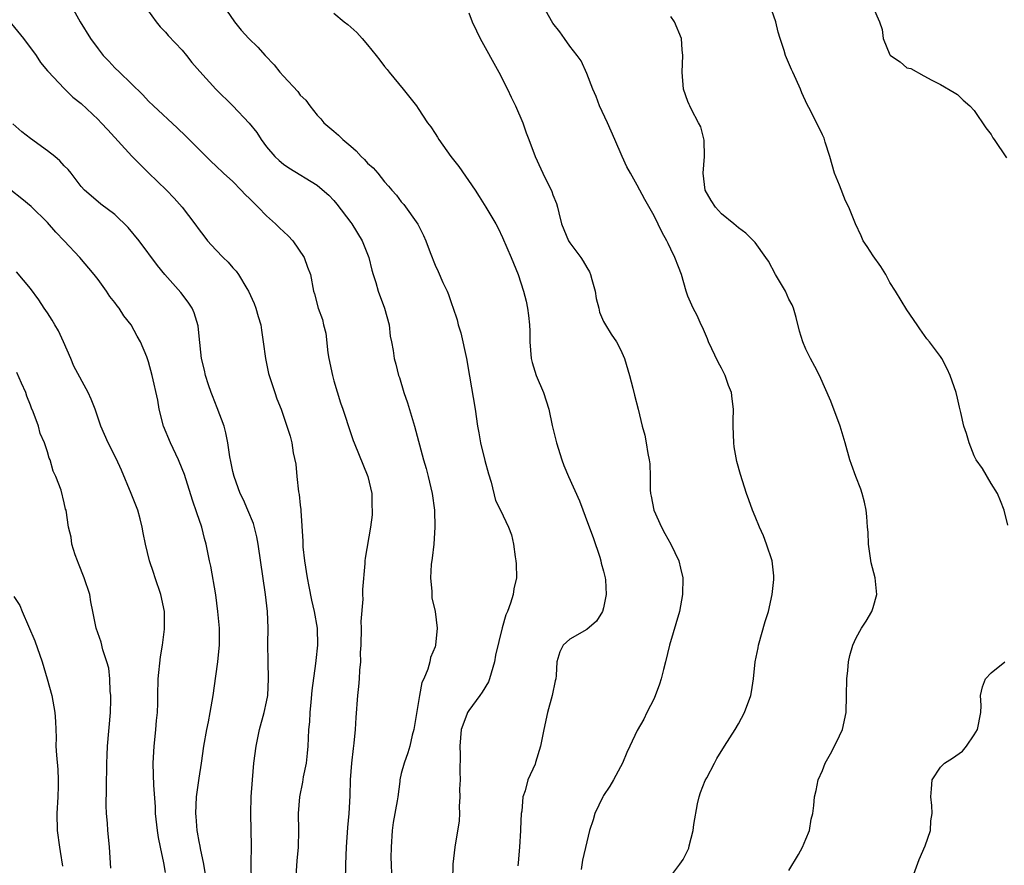
# Model space of a CAD drawing. Units: inches. Extents: x 2523000 to 2526000, y 1554000 to 1557000.
# Drawn here: x 2523610 to 2523727, y 1554285 to 1554385 of the extents above; entities that cross this region are included whole.
import ezdxf

# ---------------------------------------------------------------- set-up
doc = ezdxf.new("R2010")
doc.units = ezdxf.units.IN
doc.header["$MEASUREMENT"] = 0
doc.layers.add('LD25231554_2ft', color=153, linetype='Continuous')

msp = doc.modelspace()

# ---------------------------------------------------------------- linework, layer by layer
at = {"layer": 'LD25231554_2ft'}
for points, elevation in [([(2523623.86, 1554387.86), (2523625.92, 1554385), (2523626.39, 1554384.39), (2523627, 1554383.77), (2523627.34, 1554383.34), (2523629, 1554381.6), (2523629.5, 1554381), (2523630.14, 1554380.14), (2523631.08, 1554379.08), (2523632.99, 1554376.99), (2523635, 1554375), (2523636.95, 1554372.95), (2523637.83, 1554371.83), (2523638.36, 1554371), (2523639, 1554370.15), (2523640, 1554369), (2523640.51, 1554368.51), (2523641, 1554368.1), (2523641.65, 1554367.65), (2523645, 1554365.59), (2523645.33, 1554365.33), (2523646.39, 1554364.39), (2523647, 1554363.76), (2523647.34, 1554363.34), (2523649, 1554361.17), (2523649.12, 1554361), (2523650.37, 1554359), (2523651.16, 1554357), (2523651.51, 1554355.51), (2523651.66, 1554355), (2523651.96, 1554354.04), (2523652.26, 1554353), (2523653.01, 1554351), (2523653.55, 1554349), (2523653.69, 1554347.69), (2523653.84, 1554347), (2523654.02, 1554345.98), (2523654.15, 1554345), (2523654.36, 1554344.36), (2523654.66, 1554343), (2523654.77, 1554342.77), (2523655.31, 1554341), (2523655.75, 1554339.75), (2523656.58, 1554337), (2523657.63, 1554333), (2523657.95, 1554331.95), (2523658.2, 1554331), (2523658.67, 1554329), (2523658.92, 1554327), (2523658.96, 1554325), (2523658.84, 1554323), (2523658.67, 1554321.33), (2523658.56, 1554320.56), (2523658.48, 1554319), (2523658.64, 1554317.36), (2523658.62, 1554317), (2523658.62, 1554316.62), (2523659.03, 1554315), (2523659.26, 1554313), (2523659.06, 1554311), (2523659, 1554310.8), (2523658.46, 1554309.54), (2523658.37, 1554309), (2523658.16, 1554308.16), (2523657.67, 1554307), (2523657.45, 1554306.55), (2523657.14, 1554305), (2523656.5, 1554301), (2523656.3, 1554300.3), (2523655.99, 1554299), (2523655.77, 1554298.23), (2523655.32, 1554297), (2523655, 1554295.75), (2523654.84, 1554295), (2523654.83, 1554294.83), (2523654.57, 1554293), (2523654.52, 1554292.52), (2523654.05, 1554289.95), (2523653.93, 1554289), (2523653.78, 1554287), (2523653.76, 1554285.76), (2523653.81, 1554285), (2523653.83, 1554283.83)], 7358), ([(2523615.48, 1554387.48), (2523616.88, 1554385), (2523618.1, 1554383), (2523619, 1554381.79), (2523619.62, 1554381), (2523620.3, 1554380.31), (2523621, 1554379.54), (2523621.53, 1554379), (2523624.31, 1554376.31), (2523625, 1554375.58), (2523625.59, 1554375), (2523628.4, 1554372.4), (2523629.42, 1554371.42), (2523631.82, 1554369), (2523632.42, 1554368.42), (2523633, 1554367.89), (2523633.91, 1554367), (2523635, 1554366.02), (2523636, 1554365), (2523636.47, 1554364.47), (2523637, 1554363.97), (2523637.48, 1554363.48), (2523637.99, 1554363), (2523639, 1554361.95), (2523640.07, 1554361), (2523640.53, 1554360.53), (2523641.56, 1554359.56), (2523642.11, 1554359), (2523643.48, 1554357), (2523643.85, 1554355.85), (2523644.2, 1554355), (2523644.59, 1554353), (2523644.7, 1554352.7), (2523645.13, 1554351), (2523645.64, 1554349.64), (2523645.78, 1554349), (2523646.04, 1554348.04), (2523646.29, 1554345.71), (2523646.4, 1554345), (2523646.83, 1554343), (2523647, 1554342.36), (2523647.77, 1554339.77), (2523648.05, 1554339), (2523649, 1554336.11), (2523649.3, 1554335.3), (2523649.4, 1554335), (2523651.03, 1554331.03), (2523651.49, 1554329), (2523651.51, 1554327.51), (2523651.55, 1554327), (2523651.54, 1554326.46), (2523651.35, 1554325), (2523650.7, 1554321.3), (2523650.67, 1554321), (2523650.67, 1554320.67), (2523650.38, 1554317.62), (2523650.41, 1554317), (2523650.45, 1554316.45), (2523650.19, 1554313.81), (2523650.24, 1554313), (2523650.2, 1554311), (2523650.12, 1554310.12), (2523650.15, 1554309), (2523650.02, 1554308.02), (2523650, 1554307), (2523649.93, 1554306.07), (2523649.8, 1554305), (2523649.6, 1554302.4), (2523649.53, 1554301), (2523649.38, 1554299.38), (2523649.27, 1554298.73), (2523649.08, 1554297), (2523648.94, 1554295), (2523648.89, 1554293.11), (2523648.77, 1554291), (2523648.63, 1554289.37), (2523648.47, 1554287), (2523648.38, 1554285), (2523648.35, 1554283)], 7356), ([(2523633.82, 1554387), (2523635.18, 1554385), (2523636, 1554384), (2523636.89, 1554383), (2523637.97, 1554381.97), (2523638.85, 1554381), (2523639.89, 1554379.89), (2523640.57, 1554379), (2523641, 1554378.52), (2523642.7, 1554376.7), (2523643, 1554376.27), (2523643.67, 1554375.67), (2523644.14, 1554375), (2523645, 1554373.92), (2523645.45, 1554373.45), (2523645.79, 1554373), (2523647, 1554372.01), (2523647.54, 1554371.54), (2523648.04, 1554371), (2523649, 1554370.21), (2523649.65, 1554369.65), (2523650.25, 1554369), (2523650.63, 1554368.63), (2523651, 1554368.21), (2523651.64, 1554367.64), (2523652.22, 1554367), (2523653, 1554365.98), (2523653.49, 1554365.49), (2523653.89, 1554365), (2523654.42, 1554364.42), (2523655, 1554363.61), (2523655.29, 1554363.29), (2523656.96, 1554360.96), (2523657.63, 1554359.63), (2523657.89, 1554359), (2523658.41, 1554357.59), (2523659, 1554356.09), (2523659.36, 1554355.35), (2523659.94, 1554354.06), (2523660.45, 1554353), (2523660.61, 1554352.61), (2523661, 1554351.42), (2523661.12, 1554351.12), (2523661.61, 1554349.61), (2523661.75, 1554349), (2523662.05, 1554348.05), (2523662.72, 1554345), (2523663.09, 1554342.91), (2523663.75, 1554339), (2523664.03, 1554337), (2523664.19, 1554336.19), (2523664.38, 1554335), (2523664.9, 1554332.9), (2523665.33, 1554331.33), (2523665.66, 1554330.34), (2523666.17, 1554328.17), (2523666.77, 1554327), (2523667.73, 1554325), (2523668.07, 1554324.07), (2523668.33, 1554323), (2523668.51, 1554321.49), (2523668.61, 1554321), (2523668.64, 1554320.64), (2523668.65, 1554319), (2523668.34, 1554317.66), (2523668.27, 1554317), (2523667.97, 1554315.97), (2523667.59, 1554315), (2523667.4, 1554314.6), (2523666.95, 1554313.05), (2523666.19, 1554309.81), (2523666.06, 1554309), (2523665.48, 1554307), (2523665.35, 1554306.65), (2523664.59, 1554305.41), (2523664.31, 1554305), (2523663, 1554303.24), (2523662.84, 1554303), (2523662.78, 1554302.78), (2523662.12, 1554301), (2523661.96, 1554299), (2523661.99, 1554298.01), (2523661.94, 1554295.94), (2523661.97, 1554295), (2523661.92, 1554293.92), (2523661.96, 1554293), (2523661.86, 1554291.86), (2523661.89, 1554291), (2523661.85, 1554290.15), (2523661.35, 1554287), (2523661.13, 1554285), (2523661.07, 1554283.07)], 7360), ([(2523687, 1554283.56), (2523688.07, 1554285), (2523688.45, 1554285.55), (2523689.11, 1554286.89), (2523689.16, 1554287.16), (2523689.65, 1554289), (2523689.7, 1554289.7), (2523690.17, 1554292.17), (2523690.35, 1554293), (2523690.49, 1554293.51), (2523691.07, 1554294.93), (2523691.25, 1554295.25), (2523692.18, 1554297), (2523692.44, 1554297.56), (2523693.37, 1554299), (2523694.61, 1554301), (2523695, 1554301.65), (2523695.75, 1554303), (2523696.48, 1554305), (2523696.56, 1554305.44), (2523696.79, 1554307), (2523697, 1554309), (2523697.34, 1554310.66), (2523697.39, 1554311), (2523698.19, 1554313.81), (2523698.57, 1554315), (2523699.03, 1554317), (2523699.2, 1554318.8), (2523699.23, 1554319), (2523699.23, 1554319.23), (2523699, 1554321), (2523698.36, 1554323), (2523697.98, 1554323.98), (2523697.51, 1554325), (2523697, 1554326.27), (2523696.68, 1554327), (2523696.23, 1554328.23), (2523695.97, 1554329), (2523695.51, 1554330.49), (2523695.24, 1554331.24), (2523694.81, 1554332.81), (2523694.52, 1554334.52), (2523694.46, 1554335), (2523694.39, 1554337), (2523694.39, 1554337.61), (2523694.42, 1554339), (2523694.25, 1554340.25), (2523694.18, 1554341), (2523693.82, 1554341.82), (2523693.44, 1554343), (2523693, 1554343.87), (2523692.6, 1554344.6), (2523691.46, 1554347), (2523691.35, 1554347.35), (2523690.73, 1554348.73), (2523690.59, 1554349), (2523690.11, 1554350.11), (2523689.62, 1554351), (2523689, 1554352.42), (2523688.81, 1554353), (2523688.25, 1554355), (2523687.89, 1554355.89), (2523687.48, 1554357), (2523687, 1554358.01), (2523686.66, 1554358.66), (2523686.51, 1554359), (2523685.96, 1554359.96), (2523685, 1554361.96), (2523683.89, 1554363.89), (2523683, 1554365.59), (2523682.19, 1554367), (2523681.78, 1554367.78), (2523681.2, 1554369), (2523680.35, 1554371), (2523679.46, 1554373), (2523678.54, 1554375), (2523678.13, 1554376.13), (2523677.73, 1554377), (2523677, 1554378.83), (2523676.34, 1554380.34), (2523675.86, 1554381), (2523675, 1554382.08), (2523674.38, 1554383), (2523673.81, 1554383.81), (2523673, 1554384.84), (2523671.76, 1554387)], 7366), ([(2523727, 1554325.24), (2523726.55, 1554327), (2523726.13, 1554328.13), (2523725.76, 1554329), (2523725, 1554330.17), (2523723.96, 1554331.96), (2523723.23, 1554333), (2523723, 1554333.48), (2523722.39, 1554335), (2523722.1, 1554336.1), (2523721.78, 1554337), (2523721.4, 1554338.6), (2523721.23, 1554339.23), (2523721, 1554340.33), (2523720.84, 1554341), (2523720.15, 1554343), (2523719.79, 1554343.79), (2523719.17, 1554345), (2523719, 1554345.27), (2523717.7, 1554347), (2523717.37, 1554347.37), (2523716.53, 1554348.53), (2523716.23, 1554349), (2523715, 1554350.78), (2523713.67, 1554353), (2523713, 1554354.03), (2523712.52, 1554355), (2523711.93, 1554355.93), (2523711, 1554357.22), (2523710.31, 1554358.31), (2523709.83, 1554359), (2523709.58, 1554359.58), (2523708.9, 1554361), (2523708.13, 1554363), (2523707.72, 1554363.72), (2523707, 1554365.59), (2523706.42, 1554367), (2523705.84, 1554369), (2523705.32, 1554370.68), (2523705.24, 1554371), (2523705.18, 1554371.18), (2523705, 1554371.58), (2523703.56, 1554374.44), (2523703.17, 1554375.17), (2523702.55, 1554376.55), (2523702.37, 1554377), (2523701.87, 1554378.13), (2523701.46, 1554379), (2523701.31, 1554379.31), (2523700.7, 1554380.7), (2523700.6, 1554381), (2523700.44, 1554381.56), (2523699.97, 1554383), (2523699.74, 1554383.74), (2523699.46, 1554385), (2523698.74, 1554387)], 7370), ([(2523711, 1554386.69), (2523711.74, 1554385), (2523712.09, 1554384.09), (2523712.2, 1554383), (2523713, 1554381.07), (2523713.06, 1554381), (2523714.22, 1554380.22), (2523715, 1554379.51), (2523715.46, 1554379.46), (2523717, 1554378.56), (2523717.96, 1554378.04), (2523719, 1554377.55), (2523720.61, 1554376.61), (2523721, 1554376.37), (2523721.7, 1554375.7), (2523722.47, 1554375), (2523723, 1554374.46), (2523724.38, 1554372.38), (2523725, 1554371.59), (2523725.22, 1554371.22), (2523725.38, 1554371), (2523726.82, 1554368.82)], 7372), ([(2523647, 1554386), (2523648.21, 1554385), (2523648.66, 1554384.66), (2523649, 1554384.35), (2523649.73, 1554383.73), (2523650.34, 1554383), (2523651, 1554382.27), (2523652.03, 1554381), (2523652.45, 1554380.45), (2523653, 1554379.69), (2523653.31, 1554379.31), (2523653.55, 1554379), (2523655.21, 1554377), (2523656.79, 1554375), (2523657, 1554374.7), (2523658.1, 1554373), (2523658.5, 1554372.5), (2523659, 1554371.74), (2523659.29, 1554371.29), (2523659.44, 1554371), (2523660.88, 1554369), (2523661.81, 1554367.81), (2523663.78, 1554365), (2523664.23, 1554364.23), (2523665.04, 1554363), (2523666.2, 1554361), (2523666.48, 1554360.48), (2523667, 1554359.39), (2523668.02, 1554357), (2523668.85, 1554355), (2523669.52, 1554353), (2523669.82, 1554351.82), (2523669.98, 1554351), (2523670.11, 1554350.11), (2523670.22, 1554349), (2523670.25, 1554348.25), (2523670.26, 1554347), (2523670.42, 1554345), (2523670.54, 1554344.54), (2523671.01, 1554343.01), (2523671.88, 1554341), (2523672.51, 1554339), (2523672.92, 1554337.08), (2523673.41, 1554335), (2523674.04, 1554333), (2523674.3, 1554332.3), (2523674.85, 1554331), (2523676.13, 1554328.13), (2523677.23, 1554325.23), (2523677.77, 1554323.77), (2523678.55, 1554321.45), (2523678.69, 1554321), (2523678.73, 1554320.73), (2523679, 1554319.79), (2523679.21, 1554319), (2523679.23, 1554318.76), (2523679.33, 1554317), (2523679, 1554315.44), (2523678.86, 1554315), (2523678.15, 1554313.85), (2523677, 1554312.85), (2523675, 1554311.69), (2523674.21, 1554311), (2523673.81, 1554310.19), (2523673.45, 1554309), (2523673.39, 1554307.39), (2523673.33, 1554307), (2523673.25, 1554306.75), (2523672.92, 1554305), (2523672.35, 1554303), (2523671.9, 1554301), (2523671.5, 1554299), (2523670.94, 1554297.06), (2523670.87, 1554296.86), (2523670.02, 1554295), (2523669.7, 1554293.7), (2523669.41, 1554293), (2523669.3, 1554291.3), (2523669.22, 1554291), (2523669.16, 1554289.16), (2523669.14, 1554289), (2523669.02, 1554287), (2523668.86, 1554285.14), (2523668.82, 1554284.82)], 7362), ([(2523663, 1554386.05), (2523663.41, 1554385), (2523663.91, 1554383.91), (2523664.36, 1554383), (2523666.59, 1554379), (2523667.61, 1554377), (2523668.04, 1554376.04), (2523668.55, 1554375), (2523669.41, 1554373), (2523669.82, 1554371.82), (2523670.14, 1554371), (2523670.88, 1554369), (2523671.55, 1554367.55), (2523671.78, 1554367), (2523672.86, 1554364.86), (2523673, 1554364.45), (2523673.42, 1554363.42), (2523673.55, 1554363), (2523673.7, 1554362.3), (2523674.03, 1554361), (2523674.84, 1554359), (2523675, 1554358.75), (2523676.3, 1554357), (2523676.59, 1554356.59), (2523677, 1554355.83), (2523677.32, 1554355.32), (2523677.45, 1554355), (2523677.62, 1554354.38), (2523678.02, 1554353), (2523678.14, 1554352.14), (2523678.43, 1554351), (2523678.51, 1554350.51), (2523679, 1554349.43), (2523679.22, 1554349), (2523679.91, 1554347.91), (2523680.52, 1554347), (2523681, 1554346.1), (2523681.47, 1554345), (2523682.1, 1554343), (2523682.49, 1554341.51), (2523682.67, 1554340.67), (2523683.11, 1554339), (2523683.6, 1554337), (2523683.9, 1554335.9), (2523684.06, 1554335), (2523684.25, 1554333.75), (2523684.42, 1554333), (2523684.5, 1554332.5), (2523684.55, 1554331), (2523684.55, 1554329.45), (2523684.59, 1554329), (2523684.67, 1554328.67), (2523684.95, 1554327), (2523685.86, 1554325), (2523686.26, 1554324.26), (2523686.97, 1554323), (2523687.93, 1554321), (2523688.14, 1554320.14), (2523688.4, 1554319), (2523688.39, 1554317), (2523688.02, 1554315), (2523686.82, 1554311), (2523686.35, 1554309), (2523686.1, 1554308.1), (2523685.85, 1554307), (2523685.65, 1554306.35), (2523685, 1554304.67), (2523684.15, 1554303), (2523683.78, 1554302.22), (2523683, 1554300.87), (2523682.13, 1554299), (2523681.75, 1554298.25), (2523681.27, 1554297), (2523681, 1554296.57), (2523680.19, 1554295), (2523679.76, 1554294.24), (2523679, 1554293.16), (2523678.9, 1554293), (2523677.96, 1554291), (2523677.75, 1554290.25), (2523677.33, 1554289), (2523677, 1554287.64), (2523676.52, 1554285.48), (2523676.35, 1554284.35)], 7364), ([(2523701, 1554284.25), (2523702.13, 1554286.13), (2523702.62, 1554287), (2523703, 1554287.96), (2523703.43, 1554289), (2523703.65, 1554290.35), (2523703.83, 1554291), (2523703.95, 1554291.95), (2523704.04, 1554293), (2523704.24, 1554293.76), (2523704.46, 1554295), (2523705, 1554296.13), (2523705.31, 1554297), (2523705.92, 1554298.08), (2523706.41, 1554299), (2523707, 1554300.22), (2523707.36, 1554301), (2523707.78, 1554303), (2523707.85, 1554305), (2523707.88, 1554307), (2523707.99, 1554307.99), (2523708.08, 1554309), (2523708.24, 1554309.76), (2523708.6, 1554311), (2523709, 1554311.88), (2523709.63, 1554313), (2523710.16, 1554313.84), (2523710.85, 1554315), (2523711, 1554315.45), (2523711.45, 1554317), (2523711.23, 1554319), (2523710.77, 1554320.77), (2523710.46, 1554323), (2523710.41, 1554324.41), (2523710.34, 1554325), (2523710.27, 1554326.27), (2523710.17, 1554327), (2523709.96, 1554327.96), (2523709.7, 1554329), (2523709.52, 1554329.52), (2523708.94, 1554331), (2523708.42, 1554332.42), (2523708.22, 1554333), (2523707.69, 1554335), (2523707.1, 1554337), (2523705.97, 1554339.97), (2523704.63, 1554343), (2523704.08, 1554344.08), (2523703.57, 1554345), (2523703, 1554346.11), (2523702.64, 1554347), (2523702.27, 1554348.27), (2523701.87, 1554349.87), (2523701.53, 1554351), (2523701.38, 1554351.38), (2523701, 1554352.07), (2523700.58, 1554353), (2523699.42, 1554355), (2523698.56, 1554356.56), (2523698.27, 1554357), (2523697, 1554358.78), (2523695.88, 1554359.88), (2523695, 1554360.53), (2523694.48, 1554361), (2523693, 1554362.18), (2523692.3, 1554363), (2523691.78, 1554363.78), (2523691.08, 1554365), (2523690.83, 1554367), (2523690.98, 1554368.98), (2523690.94, 1554370.94), (2523690.53, 1554372.53), (2523690.29, 1554373), (2523689.43, 1554374.57), (2523689.23, 1554375), (2523689.17, 1554375.17), (2523689, 1554375.53), (2523688.5, 1554377), (2523688.35, 1554379), (2523688.42, 1554381), (2523688.35, 1554381.65), (2523688.24, 1554383), (2523687.44, 1554385), (2523687, 1554385.63)], 7368), ([(2523608.74, 1554384.74), (2523610.16, 1554383), (2523611.64, 1554381), (2523612.16, 1554380.16), (2523613, 1554379.17), (2523613.07, 1554379.07), (2523615, 1554377.06), (2523616.03, 1554376.03), (2523617, 1554375.28), (2523619, 1554373.4), (2523619.39, 1554373), (2523620.15, 1554372.15), (2523623, 1554369.04), (2523625, 1554367.04), (2523627.12, 1554365), (2523628.04, 1554364.04), (2523628.97, 1554363), (2523630.51, 1554361), (2523631, 1554360.29), (2523631.57, 1554359.57), (2523631.99, 1554359), (2523633, 1554357.9), (2523633.85, 1554357), (2523634.44, 1554356.44), (2523635, 1554355.79), (2523635.4, 1554355.4), (2523635.66, 1554355), (2523636.66, 1554353.34), (2523636.88, 1554353), (2523637.54, 1554351.54), (2523637.74, 1554351), (2523638.01, 1554350.01), (2523638.31, 1554349), (2523638.39, 1554348.39), (2523638.62, 1554347), (2523638.87, 1554345), (2523639.24, 1554343.24), (2523639.97, 1554341), (2523640.24, 1554340.24), (2523640.73, 1554339), (2523641.42, 1554337), (2523641.79, 1554335.79), (2523642, 1554335), (2523642.17, 1554333.83), (2523642.47, 1554332.47), (2523642.59, 1554331), (2523642.8, 1554329.2), (2523642.86, 1554328.86), (2523643, 1554327.61), (2523643.08, 1554327.08), (2523643.08, 1554326.92), (2523643.32, 1554323.32), (2523643.3, 1554323), (2523643.32, 1554322.68), (2523643.5, 1554321), (2523643.82, 1554319), (2523644.03, 1554317.96), (2523644.33, 1554316.33), (2523644.66, 1554315), (2523645.01, 1554313), (2523645.05, 1554311), (2523644.84, 1554309.16), (2523644.82, 1554308.82), (2523644.39, 1554305.61), (2523644.24, 1554304.24), (2523644.13, 1554303), (2523644.09, 1554301.91), (2523644, 1554301), (2523643.94, 1554299.94), (2523643.91, 1554299), (2523643.83, 1554298.17), (2523643.69, 1554297), (2523643.36, 1554295.36), (2523643.26, 1554294.74), (2523642.9, 1554293), (2523642.75, 1554291), (2523642.78, 1554289), (2523642.75, 1554287), (2523642.61, 1554285.39), (2523642.45, 1554283)], 7354), ([(2523637.23, 1554283), (2523637.19, 1554285), (2523637.2, 1554287.2), (2523637.18, 1554289), (2523637.12, 1554291), (2523637.17, 1554293), (2523637.32, 1554295), (2523637.51, 1554297), (2523637.77, 1554299), (2523638.17, 1554301), (2523638.72, 1554303), (2523639, 1554304.26), (2523639.15, 1554305), (2523639.25, 1554307), (2523639.19, 1554309), (2523639.17, 1554311.17), (2523639.18, 1554313), (2523639.11, 1554315), (2523638.89, 1554317), (2523638, 1554323), (2523637.85, 1554323.85), (2523637.44, 1554325.44), (2523636.8, 1554327), (2523636.25, 1554328.25), (2523635.88, 1554329), (2523635.14, 1554331), (2523635, 1554331.59), (2523634.78, 1554332.78), (2523634.65, 1554333.35), (2523634.42, 1554335), (2523634.18, 1554336.18), (2523633.96, 1554337), (2523633.16, 1554339.16), (2523632.57, 1554340.57), (2523632.41, 1554341), (2523632.11, 1554341.89), (2523631.76, 1554343), (2523631.64, 1554343.64), (2523631.3, 1554345), (2523631, 1554347.69), (2523630.89, 1554348.89), (2523630.43, 1554350.43), (2523630.16, 1554351), (2523629.71, 1554351.71), (2523628.84, 1554352.84), (2523626.94, 1554355), (2523626.05, 1554356.05), (2523623.88, 1554359), (2523622.58, 1554360.58), (2523621, 1554362.1), (2523619.34, 1554363.34), (2523619, 1554363.61), (2523617.41, 1554365), (2523617, 1554365.44), (2523615.8, 1554367), (2523615.44, 1554367.44), (2523615, 1554367.88), (2523614.47, 1554368.47), (2523613.86, 1554369), (2523613, 1554369.68), (2523611, 1554371.14), (2523609.94, 1554371.94), (2523608.89, 1554372.89)], 7352), ([(2523631.76, 1554283.76), (2523631.55, 1554285), (2523631.16, 1554286.84), (2523631.13, 1554287.13), (2523631, 1554287.7), (2523630.81, 1554288.81), (2523630.77, 1554289), (2523630.65, 1554290.65), (2523630.6, 1554291), (2523630.69, 1554293), (2523631, 1554295.22), (2523631.29, 1554297), (2523631.57, 1554299), (2523631.91, 1554301), (2523632.1, 1554301.9), (2523632.31, 1554303), (2523632.68, 1554305), (2523633, 1554307.32), (2523633.21, 1554309), (2523633.38, 1554310.62), (2523633.4, 1554311), (2523633.41, 1554313), (2523633.24, 1554315), (2523632.97, 1554316.97), (2523632.37, 1554320.37), (2523632.23, 1554321), (2523631.84, 1554323), (2523631.65, 1554323.65), (2523631.33, 1554325), (2523630.72, 1554326.72), (2523630.22, 1554328.22), (2523629.26, 1554331.26), (2523629, 1554331.93), (2523628.56, 1554333), (2523627.6, 1554335), (2523626.76, 1554337), (2523626.25, 1554339), (2523626.09, 1554340.09), (2523625.43, 1554343), (2523625, 1554344.61), (2523624.78, 1554345.22), (2523624.06, 1554347), (2523623.66, 1554347.66), (2523622.95, 1554349), (2523622.08, 1554350.08), (2523621.5, 1554351), (2523621.27, 1554351.27), (2523621, 1554351.65), (2523620.39, 1554352.39), (2523620.01, 1554353), (2523619, 1554354.4), (2523618.54, 1554355), (2523616.86, 1554357), (2523614.98, 1554359), (2523614, 1554360), (2523613, 1554361.16), (2523611.05, 1554363.05), (2523609.97, 1554363.97), (2523608.64, 1554365)], 7350), ([(2523627, 1554284), (2523626.83, 1554285.17), (2523626.42, 1554287), (2523626.18, 1554288.18), (2523626.05, 1554289), (2523625.84, 1554291), (2523625.81, 1554291.81), (2523625.61, 1554294.39), (2523625.6, 1554295.6), (2523625.56, 1554297), (2523625.65, 1554299), (2523625.75, 1554299.75), (2523625.87, 1554301), (2523625.93, 1554302.07), (2523626.05, 1554303), (2523626.09, 1554304.09), (2523626.08, 1554305), (2523626.13, 1554307), (2523626.41, 1554309.59), (2523626.65, 1554311), (2523626.88, 1554312.88), (2523626.88, 1554315), (2523626.45, 1554317), (2523625.77, 1554319), (2523625.6, 1554319.6), (2523625.1, 1554321), (2523624.62, 1554323), (2523624.34, 1554324.34), (2523624.25, 1554325), (2523624, 1554326), (2523623.71, 1554327), (2523622.94, 1554329), (2523621.77, 1554331.77), (2523621.14, 1554333.14), (2523620.22, 1554335), (2523619.33, 1554337), (2523618.68, 1554339), (2523618.2, 1554340.2), (2523617.85, 1554341), (2523616.12, 1554344.12), (2523615.78, 1554345), (2523614.92, 1554347), (2523614.29, 1554348.29), (2523613.88, 1554349), (2523613.57, 1554349.57), (2523613, 1554350.44), (2523612.6, 1554351), (2523611.98, 1554351.98), (2523611, 1554353.33), (2523609.32, 1554355.32)], 7348), ([(2523620.51, 1554284.51), (2523620.37, 1554287), (2523620.24, 1554288.24), (2523620.17, 1554289), (2523620.12, 1554289.88), (2523620.01, 1554291), (2523619.97, 1554291.97), (2523620.02, 1554293.98), (2523620.03, 1554297), (2523620.07, 1554297.93), (2523620.13, 1554299), (2523620.47, 1554303), (2523620.52, 1554304.52), (2523620.53, 1554305), (2523620.46, 1554305.54), (2523620.41, 1554307), (2523620.27, 1554308.27), (2523620.06, 1554309), (2523619.57, 1554310.43), (2523619.36, 1554311.36), (2523618.78, 1554313), (2523618.39, 1554315), (2523618.15, 1554316.15), (2523618.01, 1554317), (2523617.34, 1554319), (2523616.69, 1554320.69), (2523616.55, 1554321), (2523616.28, 1554321.72), (2523615.91, 1554323), (2523615.8, 1554323.8), (2523615.5, 1554325), (2523615.2, 1554327), (2523615.15, 1554327.15), (2523615, 1554327.89), (2523614.61, 1554329.39), (2523614, 1554331), (2523613.66, 1554331.66), (2523613.31, 1554333), (2523613.2, 1554333.2), (2523613, 1554333.94), (2523612.65, 1554335), (2523612.12, 1554336.12), (2523611.92, 1554337), (2523611.3, 1554338.7), (2523611.12, 1554339.12), (2523611, 1554339.48), (2523610.56, 1554340.56), (2523610.42, 1554341), (2523609.92, 1554342.08), (2523609.37, 1554343.37)], 7346), ([(2523609, 1554316.76), (2523609.72, 1554315.72), (2523609.99, 1554315), (2523611.49, 1554311.49), (2523612.38, 1554309), (2523612.97, 1554307), (2523613.51, 1554305), (2523613.87, 1554303), (2523613.94, 1554301.94), (2523614.02, 1554300.02), (2523614.01, 1554299), (2523614.06, 1554297.94), (2523614.22, 1554296.22), (2523614.26, 1554295), (2523614.27, 1554294.27), (2523614.22, 1554293), (2523614.1, 1554291), (2523614.14, 1554289), (2523614.41, 1554287), (2523614.5, 1554286.5), (2523614.77, 1554284.77)], 7344), ([(2523715.83, 1554283.83), (2523716.45, 1554285.55), (2523717.18, 1554287.18), (2523717.8, 1554289), (2523717.86, 1554290.14), (2523718.01, 1554291), (2523717.97, 1554291.97), (2523717.85, 1554293), (2523717.94, 1554293.94), (2523717.99, 1554295), (2523719, 1554296.51), (2523719.46, 1554297), (2523720.41, 1554297.59), (2523721.6, 1554298.4), (2523722.07, 1554299), (2523723, 1554300.34), (2523723.39, 1554301), (2523723.79, 1554303), (2523723.82, 1554303.82), (2523723.74, 1554305), (2523723.97, 1554306.03), (2523724.34, 1554307), (2523725, 1554307.72), (2523726.65, 1554309)], 7370)]:
    msp.add_lwpolyline(points, dxfattribs=dict(at, elevation=elevation))

doc.saveas('drawing.dxf')
